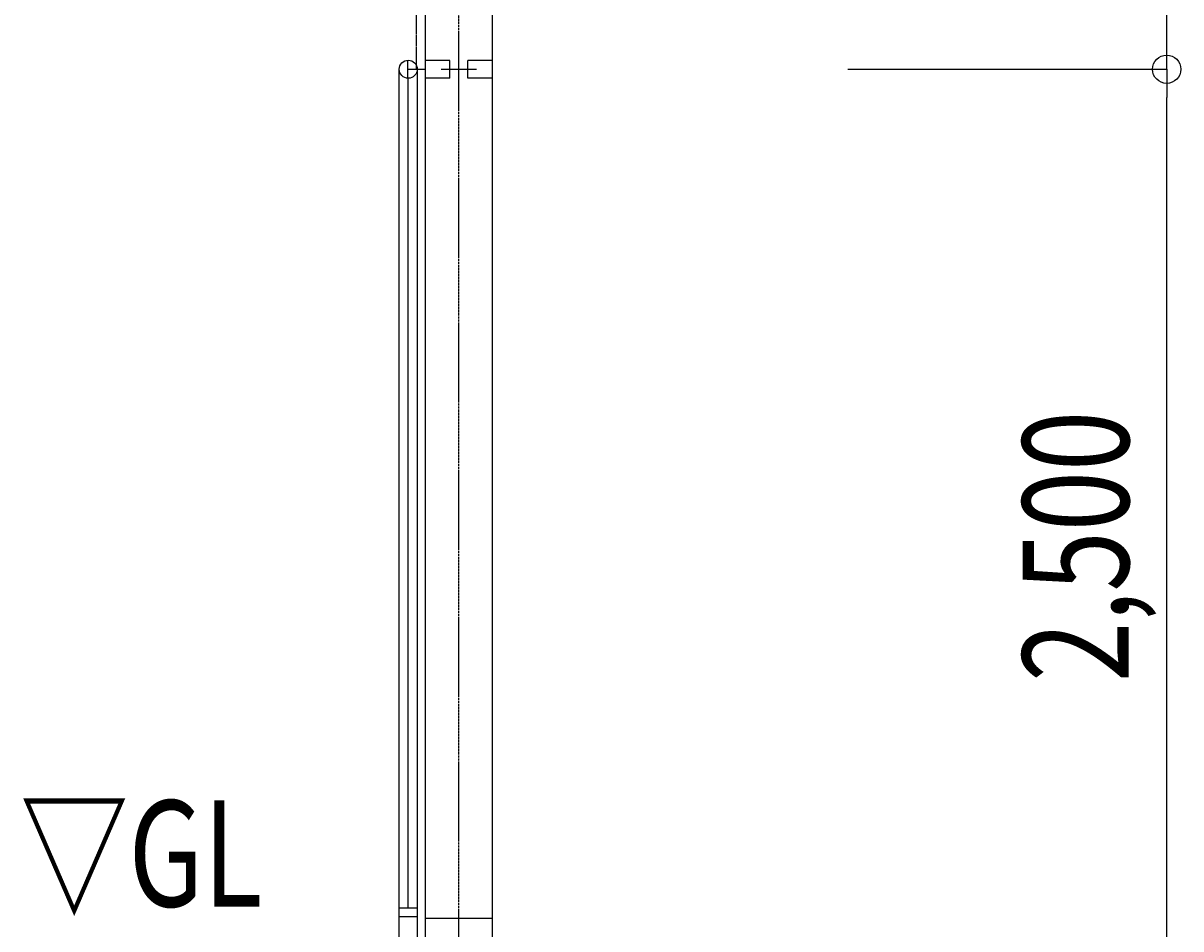
# Model space of a CAD drawing. Extents: x 0 to 39000, y 0 to 25500.
# Drawn here: x 29836 to 33107, y 14953 to 17514 of the extents above; entities that cross this region are included whole.
import ezdxf
from ezdxf.enums import TextEntityAlignment as Align

# ---------------------------------------------------------------- set-up
doc = ezdxf.new("R2010")
doc.units = 0
doc.linetypes.add('DASHDOT', pattern=[8.5, 6, -1, 0.5, -1])
doc.linetypes.add('DASHED', pattern=[3, 2, -1])
doc.layers.get('0').update_dxf_attribs({"linetype": 'CONTINUOUS'})
doc.layers.get('DEFPOINTS').update_dxf_attribs({"linetype": 'CONTINUOUS'})
for name, color, linetype in [('寸法', 6, 'CONTINUOUS'), ('画層1', 7, 'CONTINUOUS'), ('画層1-1', 82, 'CONTINUOUS'), ('画層2', 40, 'CONTINUOUS'), ('画層3-1', 3, 'CONTINUOUS'), ('通り芯', 4, 'CONTINUOUS')]:
    doc.layers.add(name, color=color, linetype=linetype)
doc.styles.add('1_50', font='romans.shx', dxfattribs={"width": 0.75, "bigfont": 'EXTFONT.shx'})
doc.styles.add('1_60', font='romans.shx', dxfattribs={"width": 0.75, "bigfont": 'EXTFONT.shx'})
doc.dimstyles.get("Standard").update_dxf_attribs({"dimtxt": 2.5, "dimasz": 2.5, "dimexe": 1.25, "dimexo": 0.625, "dimtad": 1, "dimcen": 2.5, "dimazin": 3, "dimtfac": 1, "dimtmove": 0, "dimatfit": 3})

# ---------------------------------------------------------------- blocks, each defined once
blk = doc.blocks.new('_ORIGIN')
at = {"color": 0, "linetype": 'BYBLOCK'}
blk.add_line((0, 0), (-1, 0), dxfattribs=at)
blk.add_circle((0, 0), 0.5, dxfattribs=at)
blk = doc.blocks.new('*D28')
at = {"linetype": 'BYBLOCK'}
for p, q in [((32166.1, 17383.3), (33066.7, 17383.3)), ((33066.7, 14963.3), (33066.7, 17303.3)), ((32166.1, 14883.3), (33066.7, 14883.3))]:
    blk.add_line(p, q, dxfattribs=at)
at = {"layer": 'DEFPOINTS', "color": 0, "linetype": 'BYBLOCK'}
for p in [(32066.1, 17383.3), (33066.7, 17383.3), (32066.1, 14883.3)]:
    blk.add_point(p, dxfattribs=at)
at = {"linetype": 'BYBLOCK', "xscale": 80, "yscale": 80, "zscale": 80}
for p, rotation in [((33066.7, 17383.3), 90), ((33066.7, 14883.3), 270)]:
    blk.add_blockref('_ORIGIN', p, dxfattribs=dict(at, rotation=rotation))
at = {"linetype": 'CONTINUOUS', "style": '1_50', "width": 0.75}
blk.add_text('2,500', height=300, rotation=90, dxfattribs=at).set_placement((32959.5, 15651.2))
blk = doc.blocks.new('*D29')
at = {"linetype": 'BYBLOCK'}
for p, q in [((32166.1, 19883.3), (33066.7, 19883.3)), ((33066.7, 17463.3), (33066.7, 19803.3)), ((32166.1, 17383.3), (33066.7, 17383.3))]:
    blk.add_line(p, q, dxfattribs=at)
at = {"layer": 'DEFPOINTS', "color": 0, "linetype": 'BYBLOCK'}
for p in [(32066.1, 19883.3), (33066.7, 19883.3), (32066.1, 17383.3)]:
    blk.add_point(p, dxfattribs=at)
at = {"linetype": 'BYBLOCK', "xscale": 80, "yscale": 80, "zscale": 80}
for p, rotation in [((33066.7, 19883.3), 90), ((33066.7, 17383.3), 270)]:
    blk.add_blockref('_ORIGIN', p, dxfattribs=dict(at, rotation=rotation))
at = {"linetype": 'CONTINUOUS', "style": '1_50', "width": 0.75}
blk.add_text('2,500', height=300, rotation=90, dxfattribs=at).set_placement((32959.5, 18151.2))

msp = doc.modelspace()

# ---------------------------------------------------------------- linework, layer by layer
at = {"layer": '画層1', "linetype": 'CONTINUOUS'}
for p, q in [((31162.016, 13283.333), (31162.016, 19908.882)), ((30971.316, 19857.784), (30971.316, 13283.333)), ((30921.316, 17408.333), (30921.316, 17358.333)), ((31041.666, 17408.333), (30971.316, 17408.333)), ((31041.666, 17358.333), (31041.666, 17408.333)), ((31162.016, 17408.333), (31091.666, 17408.333)), ((31091.666, 17358.333), (31091.666, 17408.333)), ((30921.316, 17383.333), (30971.316, 17383.333)), ((31016.666, 17383.333), (31116.666, 17383.333)), ((31041.666, 17358.333), (30971.316, 17358.333)), ((31162.016, 17358.333), (31091.666, 17358.333))]:
    msp.add_line(p, q, dxfattribs=at)
at = {"layer": '画層1-1', "linetype": 'DASHED'}
msp.add_line((30946.316, 19851.085), (30946.316, 17383.333), dxfattribs=at)
at = {"layer": '画層2', "linetype": 'CONTINUOUS'}
msp.add_line((30971.316, 14983.333), (31162.016, 14983.333), dxfattribs=at)
at = {"layer": '画層3-1'}
for p, q in [((30923.666, 15012.008), (30923.666, 17357.933)), ((30949.066, 15012.008), (30898.266, 15012.008)), ((30949.066, 14987.008), (30898.266, 14987.008))]:
    msp.add_line(p, q, dxfattribs=at)
msp.add_lwpolyline([(30949.066, 17383.333), (30949.066, 14683.333), (30898.266, 14683.333), (30898.266, 17383.333)], dxfattribs=at)
msp.add_circle((30923.666, 17383.333), 25.4, dxfattribs=at)
at = {"layer": '通り芯', "linetype": 'DASHDOT'}
msp.add_line((31066.666, 13040.866), (31066.666, 19883.333), dxfattribs=at)

# ---------------------------------------------------------------- texts
at = {"layer": '寸法', "linetype": 'CONTINUOUS', "style": '1_60', "width": 0.75}
msp.add_text('▽GL', height=300, dxfattribs=at).set_placement((30511.588, 14922.655), align=Align.BOTTOM_RIGHT)

# ---------------------------------------------------------------- dimensions: what is measured, and where the dimension line sits
at = {"layer": '寸法', "linetype": 'CONTINUOUS'}
for base, p1, p2, picture, middle in [((33066.666, 19883.333), (32066.097, 17383.333), (32066.097, 19883.333), '*D29', (32838.095, 18633.333)), ((33066.666, 17383.333), (32066.097, 14883.333), (32066.097, 17383.333), '*D28', (32838.095, 16133.333))]:
    dim = msp.add_linear_dim(base=base, p1=p1, p2=p2, angle=90, dimstyle='Standard', dxfattribs=at)
    dim.commit()
    dim.dimension.update_dxf_attribs({"geometry": picture, "text_midpoint": middle})

doc.saveas('drawing.dxf')
